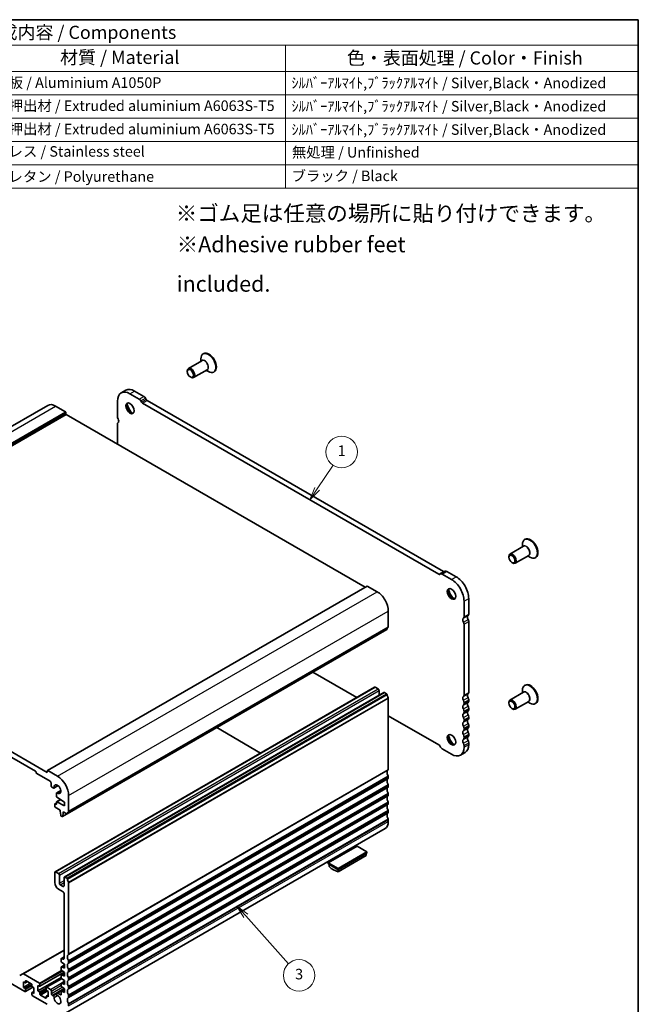
# Model space of a CAD drawing. Units: millimetres. Extents: x 29 to 5348, y 16 to 1000.
# Drawn here: x 576 to 811, y 203 to 578 of the extents above; entities that cross this region are included whole.
import ezdxf

# ---------------------------------------------------------------- set-up
doc = ezdxf.new("R2010")
doc.units = ezdxf.units.MM
doc.header["$LTSCALE"] = 2
for name, color, linetype, lineweight in [('Border (ISO)', 7, 'Continuous', 35), ('Symbol (ISO)', 7, 'Continuous', 18), ('Symbol (TK)', 100, 'Continuous', 18), ('Visible (ISO)', 7, 'Continuous', 35), ('Visible Narrow (ISO)', 7, 'Continuous', 25)]:
    doc.layers.add(name, color=color, linetype=linetype, lineweight=lineweight)
doc.styles.add('Note Text (TK)', font='txt')
doc.styles.add('Note Text (TK2)', font='txt')

# ---------------------------------------------------------------- blocks, each defined once
blk = doc.blocks.new('図面枠 tk図枠')
at = {"layer": 'Border (ISO)'}
for p, q in [((14.5, 289), (405.5, 289)), ((405.5, 289), (405.5, 8))]:
    blk.add_line(p, q, dxfattribs=at)
blk = doc.blocks.new('構成内容 _ Components')
at = {"layer": 'Symbol (ISO)'}
for p, q in [((405.5, 289), (194.04, 289)), ((194.04, 289), (194.04, 284.16)), ((405.5, 289), (405.5, 284.16)), ((405.5, 284.16), (194.04, 284.16)), ((194.04, 284.16), (194.04, 279.12)), ((202.8, 284.16), (202.8, 279.12)), ((256.39, 284.16), (256.39, 279.12)), ((276.39, 284.16), (276.39, 279.12)), ((338.37, 284.16), (338.37, 279.12)), ((405.5, 284.16), (405.5, 279.12)), ((405.5, 279.12), (194.04, 279.12)), ((194.04, 279.12), (194.04, 256.95)), ((202.8, 279.12), (202.8, 256.95)), ((256.39, 279.12), (256.39, 256.95)), ((276.39, 279.12), (276.39, 256.95)), ((338.37, 279.12), (338.37, 256.95)), ((405.5, 279.12), (405.5, 256.95)), ((405.5, 274.69), (194.04, 274.69)), ((405.5, 270.25), (194.04, 270.25)), ((405.5, 265.82), (194.04, 265.82)), ((405.5, 261.39), (194.04, 261.39)), ((405.5, 256.95), (194.04, 256.95))]:
    blk.add_line(p, q, dxfattribs=at)
at = {"layer": 'Symbol (ISO)', "color": 7, "attachment_point": 7}
for s, insert, char_height, style in [('構成内容 / Components', (280.58, 284.56), 2.5, 'Note Text (TK)'), ('No.', (196.18, 280.38), 2.5, 'Note Text (TK)'), ('名称 / Part name', (216.02, 279.79), 2.5, 'Note Text (TK)'), ('数量 / Pcs', (257.86, 279.76), 2.5, 'Note Text (TK)'), ('材質 / Material', (295.5, 279.8), 2.5, 'Note Text (TK)'), ('色・表面処理 / Color・Finish', (350.08, 279.69), 2.5, 'Note Text (TK)'), ('1', (198.02, 275.91), 2, 'Note Text (TK2)'), ('パネル / End panel', (203.96, 275.29), 2, 'Note Text (TK2)'), ('2', (265.81, 275.91), 2, 'Note Text (TK2)'), ('アルミ板 / Aluminium A1050P', (277.54, 275.4), 2, 'Note Text (TK2)'), ('ｼﾙﾊﾞｰｱﾙﾏｲﾄ,ﾌﾞﾗｯｸｱﾙﾏｲﾄ / Silver,Black・Anodized', (339.51, 275.34), 2, 'Note Text (TK2)'), ('2', (197.84, 271.47), 2, 'Note Text (TK2)'), ('上カバー / Top cover', (204.01, 270.84), 2, 'Note Text (TK2)'), ('1', (265.99, 271.48), 2, 'Note Text (TK2)'), ('アルミ押出材 / Extruded aluminium A6063S-T5', (277.54, 271.01), 2, 'Note Text (TK2)'), ('ｼﾙﾊﾞｰｱﾙﾏｲﾄ,ﾌﾞﾗｯｸｱﾙﾏｲﾄ / Silver,Black・Anodized', (339.51, 270.91), 2, 'Note Text (TK2)'), ('3', (197.84, 267.02), 2, 'Note Text (TK2)'), ('下カバー / Bottom cover', (204.04, 266.63), 2, 'Note Text (TK2)'), ('1', (265.99, 267.05), 2, 'Note Text (TK2)'), ('アルミ押出材 / Extruded aluminium A6063S-T5', (277.54, 266.57), 2, 'Note Text (TK2)'), ('ｼﾙﾊﾞｰｱﾙﾏｲﾄ,ﾌﾞﾗｯｸｱﾙﾏｲﾄ / Silver,Black・Anodized', (339.51, 266.47), 2, 'Note Text (TK2)'), ('4', (197.79, 262.61), 2, 'Note Text (TK2)'), ('取付ビス(M4×10 皿六角穴付) / Screw', (203.99, 262.06), 2, 'Note Text (TK2)'), ('8', (265.8, 262.59), 2, 'Note Text (TK2)'), ('ステンレス / Stainless steel', (277.52, 262.31), 2, 'Note Text (TK2)'), ('無処理 / Unfinished', (339.6, 262.15), 2, 'Note Text (TK2)'), ('5', (197.84, 258.16), 2, 'Note Text (TK2)'), ('ゴム足 / Rubber feet', (203.95, 257.65), 2, 'Note Text (TK2)'), ('4', (265.76, 258.18), 2, 'Note Text (TK2)'), ('ポリウレタン / Polyurethane', (277.51, 257.53), 2, 'Note Text (TK2)'), ('ブラック / Black', (339.54, 257.66), 2, 'Note Text (TK2)')]:
    blk.add_mtext(s, dxfattribs=dict(at, insert=insert, char_height=char_height, style=style))
blk = doc.blocks.new('バルーン1')
at = {"layer": 'Symbol (TK)', "color": 100}
for p, q in [((344.4, 199.74), (347.42, 204.28)), ((343.99, 200.02), (343.02, 197.66)), ((344.4, 199.74), (343.02, 197.66)), ((343.02, 197.66), (344.82, 199.47))]:
    blk.add_line(p, q, dxfattribs=at)
at = {"layer": 'Symbol (TK)'}
blk.add_circle((349.07, 206.77), 3, dxfattribs=at)
at = {"layer": 'Symbol (TK)', "color": 7, "insert": (349.07, 206.75), "char_height": 2, "attachment_point": 5, "style": 'Note Text (TK2)'}
blk.add_mtext('1', dxfattribs=at)
blk = doc.blocks.new('バルーン3')
at = {"layer": 'Symbol (TK)', "color": 100}
for p, q in [((330.82, 118.51), (329.15, 120.38)), ((331.19, 118.85), (329.15, 120.38)), ((329.15, 120.38), (330.45, 118.18)), ((330.82, 118.51), (338.97, 109.41))]:
    blk.add_line(p, q, dxfattribs=at)
at = {"layer": 'Symbol (TK)'}
blk.add_circle((340.97, 107.18), 3, dxfattribs=at)
at = {"layer": 'Symbol (TK)', "color": 7, "insert": (340.97, 107.17), "char_height": 2, "attachment_point": 5, "style": 'Note Text (TK2)'}
blk.add_mtext('3', dxfattribs=at)

msp = doc.modelspace()

# ---------------------------------------------------------------- linework, layer by layer
at = {"layer": 'Visible (ISO)'}
for p, q in [((645.6382, 450.9587), (645.426, 450.8363)), ((644.9532, 448.2539), (639.8146, 445.2871)), ((644.5976, 448.0486), (644.5976, 449.0051)), ((639.4004, 444.0858), (639.4004, 444.3715)), ((646.9532, 444.7898), (641.8146, 441.823)), ((646.5976, 444.5845), (647.426, 444.1062)), ((649.6382, 444.0305), (649.426, 443.908)), ((640.5671, 442.0649), (640.8146, 441.922)), ((614.2111, 435.9897), (615.9789, 437.0104)), ((617.5861, 435.6554), (621.1109, 433.6204)), ((619.3539, 436.676), (622.8786, 434.641)), ((464.6808, 361.0383), (586.3032, 431.257)), ((589.3032, 430.9598), (593.0509, 428.7961)), ((612.8132, 426.9678), (612.8132, 432.8997)), ((621.7354, 432.9609), (622.0283, 432.4536)), ((622.4033, 432.0577), (735.1011, 366.9916)), ((623.5032, 433.9815), (623.7961, 433.4742)), ((624.1711, 433.0783), (736.8688, 368.0123)), ((593.1923, 428.5511), (593.1923, 428.0612)), ((593.3337, 427.8163), (707.1193, 362.1221)), ((612.8145, 416.569), (612.8145, 424.2014)), ((613.032, 424.6821), (613.0629, 424.7)), ((767.969, 380.331), (767.7568, 380.2085)), ((767.284, 377.6262), (762.1454, 374.6594)), ((766.9284, 377.4208), (766.9284, 378.3774)), ((761.7312, 373.458), (761.7312, 373.7438)), ((762.8979, 371.4372), (763.1454, 371.2943)), ((769.284, 374.1621), (764.1454, 371.1953)), ((768.9284, 373.9567), (769.7568, 373.4784)), ((771.969, 373.4028), (771.7568, 373.2803)), ((735.769, 367.1236), (737.5367, 368.1442)), ((738.1617, 368.0823), (741.6847, 366.0483)), ((735.4761, 366.9545), (735.769, 367.1236)), ((736.394, 367.0617), (739.9169, 365.0277)), ((586.1626, 292.2878), (707.785, 362.5065)), ((707.885, 362.4966), (711.6327, 360.3328)), ((586.1212, 291.543), (471.7113, 357.5976)), ((744.6899, 356.7607), (744.6899, 350.8288)), ((746.4577, 357.7813), (746.4577, 351.8494)), ((476.0247, 353.066), (581.6664, 292.0737)), ((715.8753, 352.9844), (715.8753, 347.0525)), ((746.4577, 349.0837), (746.4577, 322.0473)), ((593.7097, 275.8026), (715.3321, 346.0213)), ((744.6899, 348.0631), (744.6899, 321.0266)), ((703.8848, 320.1029), (687.1625, 329.7575)), ((589.0532, 253.8048), (710.6756, 324.0235)), ((710.9256, 323.9987), (711.9862, 323.3864)), ((712.3398, 322.774), (712.3398, 320.9019)), ((766.928, 321.8993), (766.928, 322.8559)), ((767.9685, 324.8095), (767.7564, 324.687)), ((592.5887, 251.7636), (714.2111, 321.9823)), ((714.4611, 321.9575), (715.1821, 321.5412)), ((715.8753, 319.7919), (715.8753, 292.7555)), ((746.4577, 319.2141), (746.4577, 318.7813)), ((767.2836, 322.1046), (762.1449, 319.1378)), ((769.2836, 318.6405), (764.1449, 315.6737)), ((744.6899, 318.1935), (744.6899, 317.7607)), ((744.6899, 314.9275), (744.6899, 314.4947)), ((746.4577, 315.9481), (746.4577, 315.5153)), ((761.7307, 317.9365), (761.7307, 318.2223)), ((762.8975, 315.9157), (763.1449, 315.7728)), ((768.928, 318.4352), (769.7564, 317.9569)), ((771.9685, 317.8813), (771.7564, 317.7588)), ((735.1011, 302.0802), (715.8753, 313.1802)), ((744.6899, 311.6615), (744.6899, 311.2287)), ((746.4577, 312.6822), (746.4577, 312.2493)), ((650.5697, 308.6307), (667.292, 298.976)), ((744.6899, 308.3955), (744.6899, 307.9627)), ((746.4577, 309.4162), (746.4577, 308.9833)), ((744.6899, 305.1296), (744.6899, 304.6967)), ((746.4577, 306.1502), (746.4577, 305.7173)), ((735.769, 301.177), (735.4761, 301.6843)), ((739.9169, 298.4832), (736.394, 300.5172)), ((744.6899, 301.8636), (744.6899, 301.2389)), ((746.4577, 302.8842), (746.4577, 302.2595)), ((743.2919, 298.1489), (745.0597, 299.1695)), ((590.0103, 290.1141), (586.2626, 292.2779)), ((581.8786, 291.7063), (581.8786, 291.543)), ((582.0907, 291.1756), (587.1819, 288.2362)), ((586.1212, 292.1962), (586.1212, 291.543)), ((715.8753, 289.9223), (715.8753, 289.4895)), ((587.5354, 287.6238), (587.5354, 286.5624)), ((587.889, 285.95), (588.3678, 285.6736)), ((588.6178, 285.6488), (590.213, 286.5698)), ((715.8753, 286.6563), (715.8753, 286.2235)), ((589.586, 283.5635), (589.586, 282.502)), ((589.6482, 280.3906), (591.1733, 281.2711)), ((589.6896, 283.7924), (591.2848, 284.7134)), ((589.7889, 282.1402), (592.6619, 280.3366)), ((594.2529, 276.8338), (594.2529, 282.7657)), ((715.8753, 283.3903), (715.8753, 282.9575)), ((588.9496, 279.4589), (588.9496, 278.724)), ((589.0118, 279.5962), (589.586, 279.9277)), ((589.3739, 279.4589), (589.1618, 279.5813)), ((589.1618, 278.3566), (591.0356, 277.2747)), ((589.586, 280.2532), (589.586, 279.5813)), ((592.6619, 278.8669), (589.7889, 280.3808)), ((591.0356, 277.2747), (591.0356, 276.8665)), ((592.6619, 280.3366), (592.6619, 278.8669)), ((715.8753, 280.1244), (715.8753, 279.6915)), ((591.0356, 276.8665), (591.2206, 275.3353)), ((591.4304, 275.0055), (591.7722, 274.8082)), ((591.9222, 274.7934), (593.6462, 275.7888)), ((591.9819, 274.8957), (592.167, 276.2133)), ((592.167, 276.2133), (592.167, 276.6215)), ((592.167, 276.6215), (593.5597, 275.8174)), ((592.167, 276.2133), (592.5205, 276.4174)), ((715.8753, 276.8584), (715.8753, 276.4255)), ((715.8753, 273.5924), (715.8753, 272.9677)), ((593.0103, 200.0023), (714.6327, 270.221)), ((703.9959, 263.4964), (693.0358, 257.1685)), ((707.7436, 261.3326), (703.9959, 263.4964)), ((696.7834, 255.0048), (707.7436, 261.3326)), ((696.7834, 254.5965), (707.7436, 260.9244)), ((707.4607, 259.9485), (696.7834, 253.7839)), ((707.4607, 260.7611), (707.4607, 259.9485)), ((707.7436, 260.9244), (707.7436, 261.3326)), ((693.0358, 256.7603), (693.0358, 257.1685)), ((693.0358, 257.1685), (696.7834, 255.0048)), ((693.0358, 256.7603), (696.7834, 254.5965)), ((693.3186, 256.597), (693.3186, 255.7844)), ((696.7834, 254.5965), (696.7834, 255.0048)), ((588.9496, 253.5759), (588.9496, 249.6567)), ((590.3638, 253.1677), (589.3032, 253.78)), ((590.7174, 249.4526), (590.7174, 252.5553)), ((592.4852, 251.5347), (592.4852, 248.432)), ((593.5597, 251.3225), (592.8387, 251.7388)), ((696.7834, 253.7839), (696.7834, 254.5965)), ((592.1316, 248.2279), (591.071, 248.8402)), ((594.2529, 222.5367), (594.2529, 249.5732)), ((590.3638, 247.2072), (592.1316, 246.1866)), ((592.4852, 245.5743), (592.4852, 220.7528)), ((576.8253, 214.9775), (592.4852, 224.0187)), ((591.4866, 220.8493), (592.4852, 221.4258)), ((591.4245, 220.7119), (591.4245, 219.6522)), ((591.4245, 217.5259), (591.4245, 216.5495)), ((591.4866, 217.6632), (592.6619, 218.3418)), ((591.6218, 219.2939), (592.6619, 218.6095)), ((592.6619, 217.1398), (591.6218, 217.6563)), ((592.1316, 220.5486), (591.6366, 220.8344)), ((592.6619, 218.6095), (592.6619, 217.1398)), ((594.2529, 219.2708), (594.2529, 219.7036)), ((566.4832, 214.6994), (577.6359, 208.2604)), ((576.8253, 214.9775), (575.6182, 214.2806)), ((583.116, 211.4651), (577.0753, 214.9527)), ((582.5503, 208.4441), (591.4245, 213.5676)), ((583.266, 210.2255), (592.5458, 215.5832)), ((591.4245, 214.4232), (591.4245, 213.4468)), ((591.4866, 214.5605), (592.6619, 215.2391)), ((591.6218, 216.1913), (592.6619, 215.5068)), ((592.6619, 214.0371), (591.6218, 214.5536)), ((592.6619, 215.5068), (592.6619, 214.0371)), ((594.2529, 216.0048), (594.2529, 216.4376)), ((577.0702, 209.8117), (577.0702, 211.9346)), ((577.0702, 211.9346), (577.6359, 211.608)), ((577.0702, 209.8117), (579.7572, 211.363)), ((577.6359, 209.4851), (577.0702, 209.8117)), ((577.7859, 211.5931), (578.5723, 212.0472)), ((577.7859, 208.2455), (580.6229, 209.8834)), ((577.8481, 211.7305), (577.8481, 212.2204)), ((578.0602, 212.3428), (580.0401, 211.1997)), ((580.2522, 210.8323), (580.2522, 210.3424)), ((580.4644, 209.975), (581.03, 209.6484)), ((582.5503, 208.4441), (582.5503, 210.567)), ((582.5503, 210.567), (583.116, 210.2404)), ((583.3281, 210.3628), (583.3281, 211.0977)), ((585.7944, 209.847), (591.5388, 213.1635)), ((587.3233, 209.036), (585.9444, 209.8321)), ((591.4245, 211.3205), (591.4245, 210.3442)), ((591.4866, 211.4578), (592.6619, 212.1364)), ((591.6218, 213.0886), (592.6619, 212.4041)), ((592.6619, 210.9344), (591.6218, 211.4509)), ((591.6218, 209.9859), (592.6619, 209.3014)), ((592.6619, 212.4041), (592.6619, 210.9344)), ((594.2529, 212.7388), (594.2529, 213.1716)), ((594.2529, 209.4728), (594.2529, 209.9057)), ((577.8481, 208.3828), (577.8481, 209.1177)), ((580.2522, 207.7296), (580.2522, 206.9948)), ((580.3144, 207.867), (581.03, 208.2802)), ((581.03, 207.5255), (580.4644, 207.8521)), ((580.4644, 206.6274), (586.1212, 203.3614)), ((581.03, 209.6484), (581.03, 207.5255)), ((583.116, 208.1175), (582.5503, 208.4441)), ((583.3281, 207.2601), (583.3281, 207.75)), ((585.5202, 205.7496), (583.5403, 206.8927)), ((585.7323, 209.7096), (585.7323, 208.9748)), ((585.7323, 206.362), (585.7323, 205.8721)), ((585.7944, 206.4993), (586.5101, 206.9125)), ((585.9444, 208.6074), (586.5101, 208.2808)), ((586.5101, 206.1579), (585.9444, 206.4845)), ((586.5101, 208.2808), (586.5101, 206.1579)), ((587.6768, 207.4439), (587.6768, 208.4237)), ((588.3822, 206.6284), (588.0304, 206.8315)), ((589.6896, 207.6926), (592.5751, 209.3585)), ((591.2124, 206.954), (589.9834, 207.6635)), ((591.4245, 208.2178), (591.4245, 207.0764)), ((591.4866, 208.3551), (592.6619, 209.0337)), ((592.6619, 207.8317), (591.6218, 208.3482)), ((592.6619, 209.3014), (592.6619, 207.8317)), ((594.2529, 206.2068), (594.2529, 206.6397)), ((594.2529, 202.749), (594.2529, 203.3737))]:
    msp.add_line(p, q, dxfattribs=at)
for centre, major_axis, start_param, end_param in [((647.426, 447.3721), (2, -3.4641), 5.49778714, 10.21017612), ((647.6382, 447.4946), (2, -3.4641), 0, 3.14159265), ((640.8146, 443.555), (1, -1.7321), 5.49778714, 10.21017612), ((617.5861, 430.1441), (-3.375, 5.8457), 5.49778711, 7.06858344), ((619.3539, 431.1647), (-3.375, 5.8457), 5.49778711, 6.28318531), ((622.8782, 433.6207), (0.625, -1.0825), 1.57079632, 2.35569455), ((589.3032, 426.0608), (-3, 5.1962), 5.49778713, 6.28318531), ((617.9397, 430.3482), (1.125, -1.9486), 3.29938143, 6.12539653), ((619.3539, 431.1647), (2.125, -3.6806), 4.20390758, 5.22087038), ((621.1104, 432.6), (0.625, -1.0825), 1.57079632, 2.35569455), ((622.4033, 432.6701), (0.375, -0.6495), 4.71238898, 5.49778712), ((624.1711, 433.6907), (0.375, -0.6495), 4.71238898, 5.49778712), ((593.0509, 428.6328), (0.1, -0.1732), 0.78539815, 2.35619448), ((593.3337, 427.9796), (0.1, -0.1732), 3.92699081, 5.49778713), ((613.697, 426.4575), (-0.625, 1.0825), 0.78539814, 1.55239215), ((613.557, 423.7728), (-0.525, 0.9093), 6.26711446, 7.06858345), ((612.4249, 425.7747), (0.625, -1.0825), 6.26819107, 7.83662136), ((769.7568, 376.7444), (2, -3.4641), 5.49778714, 10.21017612), ((769.969, 376.8669), (2, -3.4641), 0, 3.14159265), ((763.1454, 372.9273), (1, -1.7321), 5.49778714, 10.21017612), ((736.394, 366.0411), (-0.625, 1.0825), 5.49778712, 6.28318527), ((736.8688, 368.6246), (0.375, -0.6495), 5.49778712, 6.28318527), ((738.1617, 367.0617), (-0.625, 1.0825), 5.49778712, 6.28318527), ((735.1011, 367.604), (0.375, -0.6495), 5.49778712, 6.28318527), ((739.9169, 359.5163), (3.375, -5.8457), 0.78539814, 2.35619447), ((741.6847, 360.537), (3.375, -5.8457), 0.78539814, 2.35619447), ((707.885, 362.3333), (-0.1, 0.1732), 5.49778713, 6.28318531), ((711.6327, 355.4339), (3, -5.1962), 0.78539815, 2.35619448), ((740.2705, 359.7205), (1.125, -1.9486), 3.29938143, 6.12539653), ((741.6847, 360.537), (2.125, -3.6806), 4.20390758, 5.22087038), ((745.0788, 349.1877), (-0.625, 1.0825), 0.01840413, 1.58686712), ((743.806, 351.3391), (0.625, -1.0825), 0.01840413, 0.78539814), ((743.9474, 348.4918), (0.525, -0.9093), 0.78539814, 1.58686712), ((746.8466, 350.2083), (-0.625, 1.0825), 0.01840413, 1.58686712), ((745.5738, 352.3597), (0.625, -1.0825), 0.01840413, 0.78539814), ((745.7152, 349.5124), (0.525, -0.9093), 0.78539814, 1.58686712), ((715.1821, 346.2811), (0.15, -0.2598), 0, 0.65459066), ((716.7945, 345.1052), (-1, 1.7321), 0.01840414, 0.65459066), ((715.5217, 347.2566), (0.25, -0.433), 0.01840414, 0.78539815), ((710.9256, 323.5905), (-0.25, 0.433), 5.49778713, 6.28318531), ((711.9862, 322.9781), (0.25, -0.433), 0.78539815, 2.35619448), ((769.7564, 321.2229), (2, -3.4641), 5.49778714, 10.21017612), ((769.9685, 321.3454), (2, -3.4641), 0, 3.14159265), ((714.4611, 321.5493), (-0.25, 0.433), 5.49778713, 6.28318531), ((715.1821, 321.2963), (0.15, -0.2598), 0.91620565, 2.35619448), ((716.7945, 320.6103), (1, -1.7321), 4.0577983, 4.72845979), ((715.6632, 319.9144), (0.15, -0.2598), 0.78539815, 1.58686714), ((745.0788, 319.3855), (-0.625, 1.0825), 0.01840413, 1.55239215), ((743.806, 321.537), (0.625, -1.0825), 0.01840413, 0.78539814), ((743.806, 318.7038), (0.625, -1.0825), 0.78539814, 1.55239215), ((746.8466, 320.4062), (-0.625, 1.0825), 0.01840413, 1.55239215), ((745.5738, 322.5576), (0.625, -1.0825), 0.01840413, 0.78539814), ((745.5738, 319.7244), (0.625, -1.0825), 0.78539814, 1.55239215), ((745.5738, 319.2916), (0.625, -1.0825), 0.01840413, 0.78539814), ((763.1449, 317.4058), (1, -1.7321), 5.49778714, 10.21017612), ((745.0788, 316.1196), (-0.625, 1.0825), 0.01840413, 1.55239215), ((743.806, 318.271), (0.625, -1.0825), 0.01840413, 0.78539814), ((743.806, 315.4378), (0.625, -1.0825), 0.78539814, 1.55239215), ((746.8466, 317.1402), (-0.625, 1.0825), 0.01840413, 1.55239215), ((746.8466, 313.8742), (-0.625, 1.0825), 0.01840413, 1.55239215), ((745.5738, 316.4585), (0.625, -1.0825), 0.78539814, 1.55239215), ((745.5738, 316.0256), (0.625, -1.0825), 0.01840413, 0.78539814), ((745.0788, 312.8536), (-0.625, 1.0825), 0.01840413, 1.55239215), ((743.806, 315.005), (0.625, -1.0825), 0.01840413, 0.78539814), ((743.806, 312.1718), (0.625, -1.0825), 0.78539814, 1.55239215), ((743.806, 311.739), (0.625, -1.0825), 0.01840413, 0.78539814), ((746.8466, 310.6082), (-0.625, 1.0825), 0.01840413, 1.55239215), ((745.5738, 313.1925), (0.625, -1.0825), 0.78539814, 1.55239215), ((745.5738, 312.7596), (0.625, -1.0825), 0.01840413, 0.78539814), ((745.0788, 309.5876), (-0.625, 1.0825), 0.01840413, 1.55239215), ((745.0788, 306.3216), (-0.625, 1.0825), 0.01840413, 1.55239215), ((743.806, 308.9059), (0.625, -1.0825), 0.78539814, 1.55239215), ((743.806, 308.473), (0.625, -1.0825), 0.01840413, 0.78539814), ((746.8466, 307.3422), (-0.625, 1.0825), 0.01840413, 1.55239215), ((745.5738, 309.9265), (0.625, -1.0825), 0.78539814, 1.55239215), ((745.5738, 309.4936), (0.625, -1.0825), 0.01840413, 0.78539814), ((740.27, 304.199), (1.125, -1.9486), 3.29938143, 6.12539653), ((741.6843, 305.0155), (2.125, -3.6806), 4.20390758, 5.22087038), ((745.0788, 303.0556), (-0.625, 1.0825), 0.01840413, 1.55239215), ((743.806, 305.6399), (0.625, -1.0825), 0.78539814, 1.55239215), ((743.806, 305.207), (0.625, -1.0825), 0.01840413, 0.78539814), ((746.8466, 304.0762), (-0.625, 1.0825), 0.01840413, 1.55239215), ((745.5738, 306.6605), (0.625, -1.0825), 0.78539814, 1.55239215), ((745.5738, 306.2276), (0.625, -1.0825), 0.01840413, 0.78539814), ((745.5738, 303.3945), (0.625, -1.0825), 0.78539814, 1.55239215), ((735.1011, 301.4678), (-0.375, 0.6495), 4.71238898, 5.49778712), ((736.394, 301.5378), (-0.625, 1.0825), 1.57079632, 2.35619447), ((739.9169, 303.9946), (3.375, -5.8457), 5.49778712, 7.06858345), ((743.806, 302.3739), (0.625, -1.0825), 0.78539814, 1.55239215), ((741.6847, 305.0152), (3.375, -5.8457), 0, 0.78539814), ((586.2626, 292.1146), (-0.1, 0.1732), 5.49778713, 7.06858346), ((716.7945, 290.8082), (-1, 1.7321), 0.01840414, 1.55239216), ((715.5217, 292.9596), (0.25, -0.433), 0.01840414, 0.78539815), ((581.6664, 291.8288), (0.15, -0.2598), 0.78539815, 2.35619448), ((582.0907, 291.4205), (0.15, -0.2598), 3.92699081, 5.49778713), ((590.0103, 285.2152), (-3, 5.1962), 3.92699081, 5.49778713), ((716.7945, 287.5422), (-1, 1.7321), 0.01840414, 1.55239216), ((715.5217, 290.1264), (0.25, -0.433), 0.78539815, 1.55239216), ((715.5217, 289.6936), (0.25, -0.433), 0.01840414, 0.78539815), ((587.1819, 287.8279), (0.25, -0.433), 0.78539815, 2.35619448), ((587.889, 286.3583), (0.25, -0.433), 3.92699081, 5.49778713), ((588.3678, 286.0818), (0.25, -0.433), 5.49778713, 7.11160748), ((590.0103, 285.2152), (-0.9125, 1.5805), 2.31317045, 7.11160748), ((716.7945, 284.2762), (-1, 1.7321), 0.01840414, 1.55239216), ((715.5217, 286.8605), (0.25, -0.433), 0.78539815, 1.55239216), ((715.5217, 286.4276), (0.25, -0.433), 0.01840414, 0.78539815), ((589.9396, 283.3594), (-0.25, 0.433), 5.45476311, 7.06858346), ((589.7982, 282.3796), (0.15, -0.2598), 3.92699081, 5.4541539), ((716.7945, 281.0102), (-1, 1.7321), 0.01840414, 1.55239216), ((715.5217, 283.5945), (0.25, -0.433), 0.78539815, 1.55239216), ((715.5217, 283.1616), (0.25, -0.433), 0.01840414, 0.78539815), ((589.1618, 279.3364), (-0.15, 0.2598), 5.49778713, 7.06858346), ((589.1618, 278.6015), (0.15, -0.2598), 3.92699081, 5.49778713), ((589.3739, 279.7038), (0.15, -0.2598), 5.49778713, 7.06858346), ((589.7982, 280.1307), (-0.15, 0.2598), 5.54142036, 7.06858346), ((716.7945, 277.7442), (-1, 1.7321), 0.01840414, 1.55239216), ((715.5217, 280.3285), (0.25, -0.433), 0.78539815, 1.55239216), ((715.5217, 279.8956), (0.25, -0.433), 0.01840414, 0.78539815), ((591.4304, 275.2505), (0.15, -0.2598), 4.07588075, 5.49778713), ((591.7722, 275.0532), (0.15, -0.2598), 5.49778713, 6.91969351), ((593.5597, 276.0624), (0.15, -0.2598), 5.49778713, 6.93777596), ((595.1722, 274.8865), (-1, 1.7321), 0.01840414, 0.65459066), ((593.8994, 277.0379), (0.25, -0.433), 0.01840414, 0.78539815), ((716.7945, 274.4782), (-1, 1.7321), 0.01840414, 1.55239216), ((715.5217, 277.0625), (0.25, -0.433), 0.78539815, 1.55239216), ((715.5217, 276.6296), (0.25, -0.433), 0.01840414, 0.78539815), ((715.5217, 273.7965), (0.25, -0.433), 0.78539815, 1.55239216), ((711.6327, 275.4172), (3, -5.1962), 0, 0.78539815), ((695.051, 262.7003), (5, -8.6603), 5.25026744, 5.74530682), ((589.3032, 253.3718), (-0.25, 0.433), 5.49778713, 7.06858346), ((590.3638, 252.7594), (-0.25, 0.433), 3.92699081, 5.49778713), ((592.8387, 251.3306), (-0.25, 0.433), 5.49778713, 7.06858346), ((593.5597, 251.0776), (-0.15, 0.2598), 4.0577983, 5.49778713), ((590.3638, 248.8402), (1, -1.7321), 3.92699081, 5.49778713), ((591.071, 249.2485), (-0.25, 0.433), 0.78539815, 2.35619448), ((592.1316, 248.6361), (0.25, -0.433), 5.49778713, 7.06858346), ((595.1722, 250.3916), (-1, 1.7321), 0.91620565, 1.58686714), ((594.0408, 249.6957), (-0.15, 0.2598), 3.92699081, 4.72845979), ((592.1316, 245.7784), (0.25, -0.433), 0.78539815, 2.35619448), ((595.1722, 220.5895), (-1, 1.7321), 0.01840414, 1.55239216), ((593.8994, 222.7409), (0.25, -0.433), 0.01840414, 0.78539815), ((591.6366, 220.5895), (-0.15, 0.2598), 5.49778713, 7.06858346), ((591.6366, 219.5297), (0.15, -0.2598), 3.92699081, 5.42797396), ((591.6366, 217.4034), (-0.15, 0.2598), 5.5676003, 7.06858346), ((592.1316, 220.9569), (0.25, -0.433), 5.49778713, 7.06858346), ((595.1722, 217.3235), (-1, 1.7321), 0.01840414, 1.55239216), ((593.8994, 219.9077), (-0.25, 0.433), 3.92699081, 4.69398481), ((593.8994, 219.4749), (0.25, -0.433), 0.01840414, 0.78539815), ((577.0753, 214.5445), (-0.25, 0.433), 5.49778713, 6.2831853), ((591.6366, 216.4271), (0.15, -0.2598), 3.92699081, 5.42797396), ((591.6366, 214.3007), (-0.15, 0.2598), 5.5676003, 7.06858346), ((595.1722, 214.0575), (-1, 1.7321), 0.01840414, 1.55239216), ((593.8994, 216.6417), (-0.25, 0.433), 3.92699081, 4.69398481), ((593.8994, 216.2089), (0.25, -0.433), 0.01840414, 0.78539815), ((577.6359, 211.8529), (0.15, -0.2598), 5.49778713, 7.06858346), ((578.0602, 212.0979), (-0.15, 0.2598), 5.49778713, 7.06858346), ((580.0401, 210.9548), (0.15, -0.2598), 0.78539815, 2.35619448), ((580.4644, 210.2199), (0.15, -0.2598), 3.92699081, 5.49778713), ((583.116, 211.2202), (-0.15, 0.2598), 3.92699081, 5.49778713), ((583.116, 210.4853), (0.15, -0.2598), 5.49778713, 7.06858346), ((585.9444, 209.5872), (-0.15, 0.2598), 5.49778713, 7.06858346), ((591.6366, 213.3244), (0.15, -0.2598), 3.92699081, 5.42797396), ((591.6366, 211.198), (-0.15, 0.2598), 5.5676003, 7.06858346), ((591.6366, 210.2217), (0.15, -0.2598), 3.92699081, 5.42797396), ((595.1722, 210.7915), (-1, 1.7321), 0.01840414, 1.55239216), ((593.8994, 213.3758), (-0.25, 0.433), 3.92699081, 4.69398481), ((593.8994, 212.9429), (0.25, -0.433), 0.01840414, 0.78539815), ((593.8994, 210.1098), (-0.25, 0.433), 3.92699081, 4.69398481), ((577.6359, 209.2402), (-0.15, 0.2598), 3.92699081, 5.49778713), ((577.6359, 208.5053), (0.15, -0.2598), 5.49778713, 7.06858346), ((580.4644, 207.6072), (-0.15, 0.2598), 5.49778713, 7.06858346), ((580.4644, 206.8723), (0.15, -0.2598), 3.92699081, 5.49778713), ((583.116, 207.8725), (-0.15, 0.2598), 3.92699081, 5.49778713), ((583.5403, 207.1377), (-0.15, 0.2598), 0.78539815, 2.35619448), ((585.9444, 208.8523), (0.15, -0.2598), 3.92699081, 5.49778713), ((585.9444, 206.2395), (-0.15, 0.2598), 5.49778713, 7.06858346), ((587.3233, 208.6278), (-0.25, 0.433), 3.92699081, 5.49778713), ((588.0304, 207.2397), (-0.25, 0.433), 0.78539815, 2.35619448), ((588.3822, 206.236), (-0.2403, 0.4162), 3.87517891, 5.49778713), ((590.0103, 205.1985), (0.9125, -1.5805), 3.87517891, 8.6551339), ((589.9834, 207.1837), (-0.2938, 0.5089), 5.49778713, 8.6551339), ((591.2124, 207.1989), (0.15, -0.2598), 5.49778713, 7.06858346), ((591.6366, 208.0953), (-0.15, 0.2598), 5.5676003, 7.06858346), ((595.1722, 207.5255), (-1, 1.7321), 0.01840414, 1.55239216), ((593.8994, 209.6769), (0.25, -0.433), 0.01840414, 0.78539815), ((593.8994, 206.8438), (-0.25, 0.433), 3.92699081, 4.69398481), ((593.8994, 206.4109), (0.25, -0.433), 0.01840414, 0.78539815), ((585.5202, 205.9946), (0.15, -0.2598), 5.49778713, 7.06858346), ((595.1722, 204.2595), (-1, 1.7321), 0.01840414, 1.55239216), ((593.8994, 203.5778), (-0.25, 0.433), 3.92699081, 4.69398481)]:
    msp.add_ellipse(centre, major_axis=major_axis, ratio=0.57735027, start_param=start_param, end_param=end_param, dxfattribs=at)
for centre, major_axis in [((640.5671, 443.4121), (0.825, -1.4289)), ((617.5861, 430.1441), (-1.125, 1.9486)), ((762.8979, 372.7844), (0.825, -1.4289)), ((739.9169, 359.5163), (-1.125, 1.9486)), ((762.8975, 317.2629), (0.825, -1.4289)), ((739.9165, 303.9948), (-1.125, 1.9486))]:
    msp.add_ellipse(centre, major_axis=major_axis, ratio=0.57735027, dxfattribs=at)
at = {"layer": 'Visible Narrow (ISO)'}
for p, q in [((617.5861, 435.6554), (619.3539, 436.676)), ((621.1109, 433.6204), (622.8786, 434.641)), ((467.6808, 360.7411), (589.3032, 430.9598)), ((621.7354, 432.9609), (623.5032, 433.9815)), ((622.0283, 432.4536), (623.7961, 433.4742)), ((622.4033, 432.0577), (624.1711, 433.0783)), ((471.4285, 358.5774), (593.0509, 428.7961)), ((471.5699, 358.3324), (593.1923, 428.5511)), ((471.5699, 357.8425), (593.1923, 428.0612)), ((471.7113, 357.5976), (593.3337, 427.8163)), ((613.0405, 424.6869), (613.0592, 424.6977)), ((735.1011, 366.9916), (736.8688, 368.0123)), ((736.394, 367.0617), (738.1617, 368.0823)), ((739.9169, 365.0277), (741.6847, 366.0483)), ((586.2626, 292.2779), (707.885, 362.4966)), ((590.0103, 290.1141), (711.6327, 360.3328)), ((744.6899, 356.7607), (746.4577, 357.7813)), ((594.2529, 282.7657), (715.8753, 352.9844)), ((744.4424, 350.2634), (746.2102, 351.284)), ((744.4639, 348.8095), (746.2317, 349.8301)), ((744.6899, 350.8288), (746.4577, 351.8494)), ((744.6899, 348.0631), (746.4577, 349.0837)), ((593.77, 275.909), (715.3924, 346.1277)), ((594.1539, 276.6076), (715.7763, 346.8263)), ((594.2529, 276.8338), (715.8753, 347.0525)), ((589.3032, 253.78), (710.9256, 323.9987)), ((590.3638, 253.1677), (711.9862, 323.3864)), ((590.7174, 252.5553), (712.3398, 322.774)), ((592.8387, 251.7388), (714.4611, 321.9575)), ((593.5597, 251.3225), (715.1821, 321.5412)), ((593.77, 250.9881), (715.3924, 321.2068)), ((594.1884, 249.7865), (715.8107, 320.0052)), ((594.2529, 249.5732), (715.8753, 319.7919)), ((744.4424, 320.4612), (746.2102, 321.4819)), ((744.4424, 319.0447), (746.2102, 320.0653)), ((744.6899, 321.0266), (746.4577, 322.0473)), ((744.6899, 318.1935), (746.4577, 319.2141)), ((744.6899, 317.7607), (746.4577, 318.7813)), ((744.4424, 317.1953), (746.2102, 318.2159)), ((744.4424, 315.7787), (746.2102, 316.7993)), ((744.4424, 313.9293), (746.2102, 314.9499)), ((744.6899, 314.9275), (746.4577, 315.9481)), ((744.6899, 314.4947), (746.4577, 315.5153)), ((744.4424, 312.5127), (746.2102, 313.5333)), ((744.4424, 310.6633), (746.2102, 311.6839)), ((744.6899, 311.6615), (746.4577, 312.6822)), ((744.6899, 311.2287), (746.4577, 312.2493)), ((744.4424, 309.2467), (746.2102, 310.2673)), ((744.4424, 307.3973), (746.2102, 308.4179)), ((744.6899, 308.3955), (746.4577, 309.4162)), ((744.6899, 307.9627), (746.4577, 308.9833)), ((744.4424, 305.9807), (746.2102, 307.0014)), ((744.4424, 304.1313), (746.2102, 305.1519)), ((744.4424, 302.7147), (746.2102, 303.7354)), ((744.6899, 305.1296), (746.4577, 306.1502)), ((744.6899, 304.6967), (746.4577, 305.7173)), ((744.6899, 301.8636), (746.4577, 302.8842)), ((744.6899, 301.2389), (746.4577, 302.2595)), ((594.1539, 222.3106), (715.7763, 292.5293)), ((594.2529, 222.5367), (715.8753, 292.7555)), ((594.1539, 220.0441), (715.7763, 290.2628)), ((594.1539, 219.0446), (715.7763, 289.2633)), ((594.2529, 219.7036), (715.8753, 289.9223)), ((594.2529, 219.2708), (715.8753, 289.4895)), ((588.721, 285.8954), (590.0658, 286.6718)), ((594.1539, 216.7781), (715.7763, 286.9968)), ((594.1539, 215.7786), (715.7763, 285.9973)), ((594.2529, 216.4376), (715.8753, 286.6563)), ((594.2529, 216.0048), (715.8753, 286.2235)), ((589.7889, 280.3808), (591.2488, 281.2237)), ((589.9548, 283.7585), (591.2996, 284.5349)), ((594.1539, 213.5121), (715.7763, 283.7308)), ((594.1539, 212.5126), (715.7763, 282.7313)), ((594.2529, 213.1716), (715.8753, 283.3903)), ((594.2529, 212.7388), (715.8753, 282.9575)), ((589.1618, 279.5813), (589.586, 279.8263)), ((589.3739, 279.4589), (589.586, 279.5813)), ((594.1539, 210.2461), (715.7763, 280.4648)), ((594.1539, 209.2466), (715.7763, 279.4653)), ((594.2529, 209.9057), (715.8753, 280.1244)), ((594.2529, 209.4728), (715.8753, 279.6915)), ((591.9819, 274.8957), (593.5693, 275.8122)), ((594.1539, 206.9801), (715.7763, 277.1988)), ((594.1539, 205.9807), (715.7763, 276.1994)), ((594.1539, 203.7141), (715.7763, 273.9329)), ((594.2529, 206.6397), (715.8753, 276.8584)), ((594.2529, 206.2068), (715.8753, 276.4255)), ((594.2529, 203.3737), (715.8753, 273.5924)), ((594.2529, 202.749), (715.8753, 272.9677)), ((590.7174, 249.4526), (592.4852, 250.4732)), ((591.071, 248.8402), (592.4852, 249.6567)), ((592.1316, 248.2279), (592.4852, 248.432)), ((577.0753, 214.9527), (592.4852, 223.8496)), ((591.6366, 220.8344), (592.4852, 221.3243)), ((591.6218, 217.6563), (592.6619, 218.2568)), ((592.1316, 220.5486), (592.4852, 220.7528)), ((583.116, 211.4651), (591.5062, 216.3092)), ((583.3281, 211.0977), (591.8689, 216.0287)), ((583.3281, 210.3628), (592.4637, 215.6372)), ((591.6218, 214.5536), (592.6619, 215.1541)), ((577.6359, 209.4851), (580.2212, 210.9777)), ((577.8481, 212.2204), (578.0602, 212.3428)), ((577.8481, 211.7305), (578.4845, 212.0979)), ((577.8481, 209.1177), (580.2522, 210.5057)), ((577.8481, 208.3828), (580.5351, 209.9342)), ((585.9444, 209.8321), (591.6051, 213.1003)), ((587.3233, 209.036), (591.4466, 211.4167)), ((587.6768, 208.4237), (591.4245, 210.5874)), ((587.6768, 207.4439), (591.8358, 209.8451)), ((591.6218, 211.4509), (592.6619, 212.0514)), ((580.4644, 207.8521), (581.03, 208.1787)), ((583.116, 208.1175), (585.7323, 209.628)), ((583.3281, 207.75), (585.7323, 209.1381)), ((583.3281, 207.2601), (585.834, 208.7069)), ((583.5403, 206.8927), (586.2273, 208.4441)), ((585.9444, 206.4845), (586.5101, 206.8111)), ((588.0304, 206.8315), (592.4967, 209.4101)), ((588.3822, 206.6284), (589.577, 207.3182)), ((588.7216, 206.0197), (589.9466, 206.727)), ((589.9834, 207.6635), (592.6619, 209.2099)), ((591.2124, 206.954), (591.4245, 207.0764)), ((591.6218, 208.3482), (592.6619, 208.9487)), ((585.5202, 205.7496), (585.7323, 205.8721))]:
    msp.add_line(p, q, dxfattribs=at)
for centre, major_axis, start_param, end_param in [((646.0532, 446.5796), (1.0293, -1.7828), 6.04405414, 9.66390913), ((645.9532, 446.5218), (-1, 1.7321), 3.14159265, 6.28318531), ((768.384, 375.9518), (1.0293, -1.7828), 6.04405414, 9.66390913), ((768.284, 375.8941), (-1, 1.7321), 3.14159265, 6.28318531), ((768.3836, 320.4303), (1.0293, -1.7828), 6.04405414, 9.66390913), ((768.2836, 320.3726), (-1, 1.7321), 3.14159265, 6.28318531)]:
    msp.add_ellipse(centre, major_axis=major_axis, ratio=0.57735027, start_param=start_param, end_param=end_param, dxfattribs=at)

# ---------------------------------------------------------------- block references
at = {"xscale": 2, "yscale": 2, "zscale": 2}
msp.add_blockref('図面枠 tk図枠', (0, 0), dxfattribs=at)
at = {"layer": 'Symbol (ISO)', "xscale": 2, "yscale": 2, "zscale": 2}
msp.add_blockref('構成内容 _ Components', (0, 0), dxfattribs=at)
at = {"layer": 'Symbol (TK)', "xscale": 2, "yscale": 2, "zscale": 2}
for name in ['バルーン1', 'バルーン3']:
    msp.add_blockref(name, (0, 0), dxfattribs=at)

# ---------------------------------------------------------------- texts
at = {"layer": 'Symbol (ISO)', "char_height": 6, "attachment_point": 1, "line_spacing_factor": 1.5, "style": 'Note Text (TK)'}
for s, insert, width in [('{\\fＭＳ Ｐゴシック|b0|i0;\\H6.0000;※ゴム足は任意の場所に貼り付けできます。}', (634.9896, 507.3082), 168.526325), ('{\\fＭＳ Ｐゴシック|b0|i0;\\H6.0000;※Adhesive rubber feet included.}', (635.3524, 495.508), 122.631578)]:
    msp.add_mtext(s, dxfattribs=dict(at, insert=insert, width=width))

doc.saveas('drawing.dxf')
